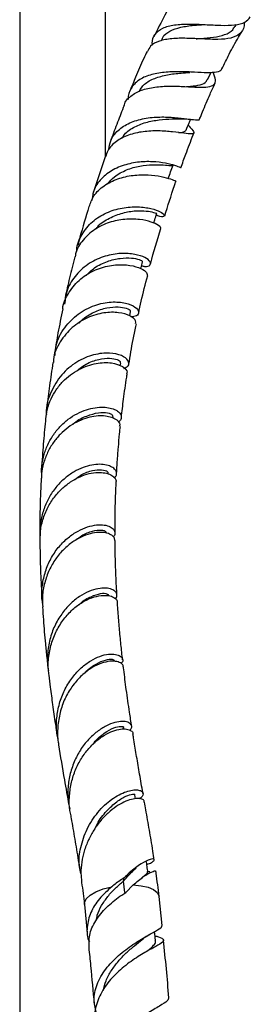
# Model space of a CAD drawing. Units: millimetres. Extents: x 5 to 995, y 5 to 995.
# Drawn here: x 183 to 198, y 132 to 193 of the extents above; entities that cross this region are included whole.
import ezdxf

# ---------------------------------------------------------------- set-up
doc = ezdxf.new("R2010")
doc.units = ezdxf.units.MM

msp = doc.modelspace()

# ---------------------------------------------------------------- linework, layer by layer
at = {"color": 7, "linetype": 'Continuous', "lineweight": 25}
for p, q in [((183.367, 197.295), (183.367, 125.245)), ((188.701, 184.32), (188.701, 197.295)), ((194.801, 192.557), (194.821, 192.557)), ((196.757, 192.44), (196.838, 192.571)), ((195.041, 189.13), (195.252, 189.578)), ((188.67, 184.339), (187.905, 182.024)), ((190.198, 174.439), (190.256, 174.711)), ((189.615, 171.327), (189.643, 171.505)), ((189.156, 168.076), (189.165, 168.165)), ((189.834, 148.735), (189.819, 148.832)), ((190.565, 144.403), (190.521, 144.653)), ((189.812, 139.288), (189.853, 139.485)), ((189.887, 138.582), (189.812, 139.288)), ((189.952, 138.582), (190.421, 139.041)), ((187.383, 137.832), (187.563, 136.064)), ((192.206, 136.522), (192.023, 138.328)), ((191.574, 135.083), (191.641, 135.123))]:
    msp.add_line(p, q, dxfattribs=at)
at = {"color": 8, "linetype": 'Continuous', "lineweight": 25, "flags": 128}
for points in [[(190.421, 139.041), (190.911, 138.994), (191.337, 138.897), (191.674, 138.756), (191.904, 138.578), (192.016, 138.374), (192.023, 138.328)], [(187.383, 137.832), (187.387, 137.938), (187.496, 138.176), (187.739, 138.407), (188.101, 138.619), (188.56, 138.798), (189.088, 138.934)]]:
    msp.add_lwpolyline(points, dxfattribs=at)
at = {"color": 7, "linetype": 'Continuous', "lineweight": 25, "flags": 128}
msp.add_lwpolyline([(191.806, 135.563), (191.76, 136.017), (191.748, 136.143)], dxfattribs=at)
at = {"color": 7, "linetype": 'Continuous', "lineweight": 25}
for points, knots in [([(193.212, 194.605), (192.932, 194.122), (192.396, 193.198), (191.923, 192.243), (191.697, 191.786)], [0, 0, 0, 0, 0.5222523, 1, 1, 1, 1]), ([(191.618, 191.281), (191.612, 191.319), (191.567, 191.593), (191.755, 191.968), (192.214, 192.361), (192.956, 192.557), (193.881, 192.602), (194.896, 192.558), (195.89, 192.497), (196.747, 192.516), (197.385, 192.661), (197.594, 192.913), (197.69, 193.029)], [0, 0, 0, 0, 0.0177029, 0.1288791, 0.2402253, 0.3519007, 0.4631033, 0.5741891, 0.6851374, 0.7957146, 0.9061334, 1, 1, 1, 1]), ([(197.312, 192.702), (197.315, 192.622), (197.323, 192.298), (197.07, 191.955), (196.522, 191.685), (195.717, 191.618), (194.759, 191.656), (193.749, 191.709), (192.798, 191.698), (192.018, 191.552), (191.489, 191.285), (191.358, 190.996), (191.304, 190.877)], [0, 0, 0, 0, 0.038714, 0.15605, 0.271343, 0.384624, 0.495658, 0.604788, 0.712647, 0.819529, 0.925642, 1, 1, 1, 1]), ([(192.184, 191.567), (192.203, 191.628), (192.281, 191.877), (192.672, 192.167), (193.348, 192.407), (194.098, 192.511), (194.598, 192.542), (194.804, 192.554)], [0, 0, 0, 0, 0.080846, 0.331439, 0.579877, 0.82691, 1, 1, 1, 1]), ([(194.33, 191.673), (194.415, 191.68), (194.788, 191.709), (195.425, 191.755), (196.126, 191.91), (196.568, 192.137), (196.691, 192.384), (196.731, 192.464)], [0, 0, 0, 0, 0.076899, 0.338174, 0.602308, 0.870739, 1, 1, 1, 1]), ([(195.924, 189.797), (196.074, 190.103), (196.402, 190.772), (196.829, 191.563), (197.115, 192.036), (197.192, 192.163)], [0, 0, 0, 0, 0.382653, 0.834108, 1, 1, 1, 1]), ([(191.278, 190.889), (191.207, 190.739), (190.957, 190.205), (190.602, 189.375), (190.33, 188.704), (190.212, 188.414)], [0, 0, 0, 0, 0.181821, 0.646064, 1, 1, 1, 1]), ([(189.86, 187.518), (189.863, 187.535), (189.9, 187.778), (190.247, 188.126), (190.889, 188.5), (191.752, 188.686), (192.701, 188.74), (193.645, 188.706), (194.476, 188.655), (195.108, 188.661), (195.478, 188.798), (195.581, 189.081), (195.442, 189.421), (195.374, 189.587)], [0, 0, 0, 0, 0.007356, 0.106666, 0.205681, 0.303771, 0.401759, 0.500191, 0.599239, 0.699102, 0.800031, 0.902132, 1, 1, 1, 1]), ([(195.906, 189.805), (195.905, 189.795), (195.894, 189.67), (195.614, 189.591), (195.051, 189.545), (194.242, 189.593), (193.303, 189.635), (192.329, 189.605), (191.432, 189.445), (190.703, 189.117), (190.255, 188.593), (190.066, 188.162), (190.106, 187.895), (190.107, 187.886)], [0, 0, 0, 0, 0.009692, 0.118132, 0.226403, 0.334651, 0.443276, 0.552595, 0.662589, 0.773052, 0.884059, 0.996375, 1, 1, 1, 1]), ([(190.779, 188.387), (190.88, 188.548), (191.096, 188.896), (191.739, 189.23), (192.531, 189.447), (193.313, 189.54), (193.753, 189.57), (193.931, 189.582)], [0, 0, 0, 0, 0.191517, 0.413442, 0.633802, 0.852241, 1, 1, 1, 1]), ([(193.736, 188.698), (193.754, 188.699), (194.037, 188.72), (194.466, 188.767), (194.897, 188.892), (194.981, 189.073), (195.015, 189.147)], [0, 0, 0, 0, 0.024351, 0.38439, 0.74808, 1, 1, 1, 1]), ([(194.545, 186.683), (194.605, 186.833), (194.809, 187.34), (195.124, 188.085), (195.395, 188.675), (195.5, 188.903)], [0, 0, 0, 0, 0.2057427, 0.6931645, 1, 1, 1, 1]), ([(189.851, 187.521), (189.716, 187.175), (189.435, 186.459), (189.147, 185.686), (188.996, 185.262), (188.972, 185.194)], [0, 0, 0, 0, 0.440209, 0.910185, 1, 1, 1, 1]), ([(188.912, 184.785), (188.936, 184.969), (188.996, 185.424), (189.447, 185.997), (190.173, 186.472), (191.092, 186.741), (192.079, 186.827), (193.014, 186.784), (193.795, 186.686), (194.31, 186.631), (194.546, 186.615), (194.526, 186.683), (194.524, 186.692)], [0, 0, 0, 0, 0.0787987, 0.1946769, 0.3098445, 0.4249266, 0.5387927, 0.6513231, 0.7628525, 0.8737894, 0.9842307, 1, 1, 1, 1]), ([(193.831, 186.296), (193.917, 186.205), (194.139, 185.966), (194.236, 185.793), (194.08, 185.733), (193.615, 185.787), (192.895, 185.889), (191.995, 185.957), (191.028, 185.917), (190.102, 185.711), (189.34, 185.307), (188.849, 184.835), (188.742, 184.457), (188.706, 184.327)], [0, 0, 0, 0, 0.0633892, 0.1644177, 0.2643956, 0.3639468, 0.4631701, 0.5614529, 0.6587635, 0.7554694, 0.8521072, 0.9490718, 1, 1, 1, 1]), ([(189.712, 185.46), (189.748, 185.525), (189.903, 185.808), (190.407, 186.171), (191.183, 186.495), (192.032, 186.642), (192.781, 186.688), (193.139, 186.696), (193.288, 186.699)], [0, 0, 0, 0, 0.060794, 0.26362, 0.463825, 0.662183, 0.85965, 1, 1, 1, 1]), ([(193.286, 186.699), (193.421, 186.699), (193.653, 186.699), (193.877, 186.673), (193.971, 186.663)], [0, 0, 0, 0, 0.579179, 1, 1, 1, 1]), ([(193.711, 185.997), (193.77, 186.145), (193.858, 186.363), (193.945, 186.58), (193.973, 186.649)], [0, 0, 0, 0, 0.681527, 1, 1, 1, 1]), ([(193.222, 185.839), (193.346, 185.846), (193.612, 185.862), (193.669, 185.954), (193.699, 186.004)], [0, 0, 0, 0, 0.465806, 1, 1, 1, 1]), ([(193.375, 183.648), (193.478, 183.93), (193.723, 184.603), (193.995, 185.324), (194.175, 185.766), (194.188, 185.799)], [0, 0, 0, 0, 0.39949, 0.954986, 1, 1, 1, 1]), ([(193.344, 183.661), (193.352, 183.658), (193.388, 183.644), (193.154, 183.75), (192.635, 183.9), (191.853, 184.031), (190.924, 184.041), (189.948, 183.875), (189.042, 183.499), (188.335, 182.905), (187.915, 182.252), (187.871, 181.785), (187.855, 181.618)], [0, 0, 0, 0, 0.031778, 0.142984, 0.254093, 0.36534, 0.477158, 0.590238, 0.70453, 0.819863, 0.935736, 1, 1, 1, 1]), ([(188.815, 182.632), (188.955, 182.792), (189.277, 183.161), (189.996, 183.541), (190.837, 183.786), (191.645, 183.849), (192.307, 183.827), (192.786, 183.773), (192.857, 183.8), (192.892, 183.813)], [0, 0, 0, 0, 0.115334, 0.265566, 0.413919, 0.560928, 0.707625, 0.853558, 1, 1, 1, 1]), ([(192.594, 182.97), (192.643, 183.111), (192.743, 183.392), (192.842, 183.673), (192.892, 183.813)], [0, 0, 0, 0, 0.5, 1, 1, 1, 1]), ([(187.684, 181.234), (187.767, 181.464), (187.95, 181.972), (188.589, 182.566), (189.444, 182.994), (190.411, 183.206), (191.362, 183.228), (192.188, 183.112), (192.77, 182.95), (193.064, 182.821), (193.044, 182.821), (193.037, 182.821)], [0, 0, 0, 0, 0.101072, 0.222422, 0.342217, 0.461602, 0.581042, 0.700458, 0.819919, 0.939862, 1, 1, 1, 1]), ([(192.373, 180.661), (192.567, 181.28), (192.785, 181.979), (193.047, 182.723), (193.077, 182.808)], [0, 0, 0, 0, 0.885483, 1, 1, 1, 1]), ([(186.919, 178.44), (186.918, 178.478), (186.906, 178.857), (187.213, 179.526), (187.837, 180.325), (188.734, 180.884), (189.739, 181.18), (190.724, 181.245), (191.56, 181.128), (192.139, 180.916), (192.406, 180.697), (192.33, 180.593), (192.112, 180.586), (191.886, 180.687), (191.852, 180.702)], [0, 0, 0, 0, 0.011225, 0.112409, 0.213089, 0.312936, 0.411378, 0.508679, 0.605363, 0.701088, 0.795687, 0.889448, 0.983158, 1, 1, 1, 1]), ([(187.669, 181.239), (187.469, 180.589), (187.215, 179.76), (187.026, 179.004), (186.985, 178.841)], [0, 0, 0, 0, 0.784225, 1, 1, 1, 1]), ([(188.11, 179.849), (188.145, 179.899), (188.349, 180.19), (188.944, 180.535), (189.76, 180.864), (190.585, 180.997), (191.268, 180.967), (191.702, 180.882), (191.909, 180.797), (191.866, 180.811), (191.859, 180.813)], [0, 0, 0, 0, 0.03292, 0.19181, 0.34955, 0.505435, 0.660208, 0.814787, 0.968911, 1, 1, 1, 1]), ([(191.696, 180.196), (191.718, 180.267), (191.78, 180.469), (191.842, 180.671), (191.883, 180.802)], [0, 0, 0, 0, 0.351376, 1, 1, 1, 1]), ([(192.122, 179.876), (192.122, 179.876), (192.182, 179.897), (192.015, 180.064), (191.581, 180.284), (190.832, 180.454), (189.908, 180.473), (188.918, 180.281), (187.989, 179.848), (187.272, 179.171), (186.869, 178.556), (186.822, 178.172), (186.814, 178.109)], [0, 0, 0, 0, 0.000292, 0.122728, 0.244532, 0.366119, 0.487972, 0.609746, 0.731278, 0.85296, 0.97587, 1, 1, 1, 1]), ([(191.495, 177.669), (191.499, 177.685), (191.67, 178.371), (191.901, 179.132), (192.126, 179.874)], [0, 0, 0, 0, 0.022965, 1, 1, 1, 1]), ([(190.932, 177.557), (190.999, 177.54), (191.264, 177.473), (191.493, 177.577), (191.521, 177.797), (191.19, 178.072), (190.549, 178.289), (189.667, 178.356), (188.664, 178.191), (187.677, 177.748), (186.85, 177.03), (186.283, 176.139), (186.191, 175.47), (186.149, 175.162)], [0, 0, 0, 0, 0.03191, 0.12744, 0.222775, 0.318279, 0.414845, 0.512295, 0.610489, 0.709626, 0.810422, 0.912728, 1, 1, 1, 1]), ([(186.041, 174.874), (186.041, 174.88), (186.051, 175.252), (186.413, 175.933), (187.108, 176.773), (188.061, 177.343), (189.083, 177.624), (190.043, 177.636), (190.79, 177.461), (191.257, 177.188), (191.281, 177.03), (191.292, 176.955)], [0, 0, 0, 0, 0.001802, 0.132558, 0.260839, 0.388099, 0.514261, 0.639045, 0.763011, 0.887086, 1, 1, 1, 1]), ([(186.799, 178.111), (186.683, 177.671), (186.451, 176.786), (186.276, 175.971), (186.188, 175.562)], [0, 0, 0, 0, 0.49825, 1, 1, 1, 1]), ([(187.496, 176.94), (187.66, 177.11), (188.04, 177.504), (188.813, 177.853), (189.622, 178.041), (190.34, 178.055), (190.816, 177.949), (191.013, 177.832), (190.975, 177.807), (190.965, 177.801)], [0, 0, 0, 0, 0.127101, 0.293829, 0.459217, 0.622981, 0.785673, 0.948204, 1, 1, 1, 1]), ([(190.882, 177.365), (190.888, 177.386), (190.925, 177.527), (190.962, 177.669), (190.993, 177.79)], [0, 0, 0, 0, 0.147923, 1, 1, 1, 1]), ([(190.758, 174.611), (190.809, 174.854), (190.966, 175.597), (191.176, 176.407), (191.317, 176.952)], [0, 0, 0, 0, 0.3272914, 1, 1, 1, 1]), ([(185.56, 171.971), (185.572, 172.181), (185.61, 172.8), (186.115, 173.728), (186.967, 174.594), (188.017, 175.135), (189.073, 175.344), (189.975, 175.263), (190.582, 174.992), (190.81, 174.673), (190.704, 174.415), (190.402, 174.389), (190.275, 174.377)], [0, 0, 0, 0, 0.058541, 0.172659, 0.284932, 0.395141, 0.504419, 0.612109, 0.717739, 0.822058, 0.925637, 1, 1, 1, 1]), ([(190.569, 173.958), (190.582, 174.016), (190.614, 174.167), (190.248, 174.457), (189.549, 174.673), (188.601, 174.667), (187.568, 174.368), (186.586, 173.753), (185.854, 172.848), (185.468, 172.054), (185.46, 171.596), (185.459, 171.528)], [0, 0, 0, 0, 0.078128, 0.204382, 0.331082, 0.457923, 0.585903, 0.715344, 0.84573, 0.977126, 1, 1, 1, 1]), ([(186.041, 174.874), (185.938, 174.369), (185.748, 173.438), (185.604, 172.566), (185.538, 172.167)], [0, 0, 0, 0, 0.543192, 1, 1, 1, 1]), ([(187.057, 173.981), (187.107, 174.04), (187.367, 174.342), (187.984, 174.699), (188.792, 174.974), (189.507, 175.014), (190.022, 174.928), (190.275, 174.786), (190.234, 174.737), (190.222, 174.722)], [0, 0, 0, 0, 0.043516, 0.224423, 0.402981, 0.579985, 0.755662, 0.930129, 1, 1, 1, 1]), ([(190.148, 171.439), (190.189, 171.69), (190.312, 172.442), (190.468, 173.281), (190.602, 173.892), (190.614, 173.95)], [0, 0, 0, 0, 0.311185, 0.934682, 1, 1, 1, 1]), ([(189.838, 171.173), (189.943, 171.218), (190.189, 171.324), (190.147, 171.659), (189.737, 171.992), (188.966, 172.166), (187.964, 172.064), (186.886, 171.617), (185.913, 170.804), (185.265, 169.692), (184.97, 168.794), (185.026, 168.335), (185.029, 168.311)], [0, 0, 0, 0, 0.079882, 0.188746, 0.298513, 0.409305, 0.522364, 0.637406, 0.75377, 0.872181, 0.993224, 1, 1, 1, 1]), ([(184.98, 168.026), (185.008, 168.228), (185.066, 168.656), (185.293, 169.268), (185.619, 169.851), (186.03, 170.356), (186.512, 170.784), (187.207, 171.223), (188.127, 171.534), (189.115, 171.552), (189.79, 171.312), (190.089, 171.007), (190.019, 170.873), (190.002, 170.842)], [0, 0, 0, 0, 0.065556, 0.139055, 0.209258, 0.281554, 0.350748, 0.422036, 0.558914, 0.694096, 0.828341, 0.960758, 1, 1, 1, 1]), ([(185.432, 171.529), (185.359, 171.048), (185.218, 170.106), (185.097, 169.145), (185.045, 168.659), (185.039, 168.604)], [0, 0, 0, 0, 0.480975, 0.940789, 1, 1, 1, 1]), ([(186.952, 171.042), (187.065, 171.138), (187.421, 171.438), (188.092, 171.708), (188.828, 171.839), (189.35, 171.764), (189.634, 171.619), (189.614, 171.542), (189.607, 171.514)], [0, 0, 0, 0, 0.0940121, 0.2963859, 0.496136, 0.6940703, 0.8908462, 1, 1, 1, 1]), ([(189.68, 168.115), (189.724, 168.493), (189.822, 169.313), (189.944, 170.219), (190.036, 170.766), (190.047, 170.832)], [0, 0, 0, 0, 0.4282905, 0.9308603, 1, 1, 1, 1]), ([(184.732, 164.66), (184.728, 164.736), (184.714, 165.068), (184.821, 165.643), (185.056, 166.357), (185.411, 166.997), (185.859, 167.56), (186.372, 168.018), (186.934, 168.374), (187.504, 168.614), (188.063, 168.743), (188.566, 168.771), (189, 168.716), (189.338, 168.594), (189.571, 168.426), (189.688, 168.234), (189.679, 168.042), (189.599, 167.901), (189.491, 167.848), (189.463, 167.835)], [0, 0, 0, 0, 0.020845, 0.090249, 0.156356, 0.224468, 0.28912, 0.355686, 0.419574, 0.485393, 0.547889, 0.612282, 0.673357, 0.736247, 0.796537, 0.85864, 0.917749, 0.978649, 1, 1, 1, 1]), ([(186.672, 167.683), (186.703, 167.715), (186.963, 167.98), (187.544, 168.231), (188.273, 168.446), (188.851, 168.434), (189.149, 168.298), (189.139, 168.207), (189.135, 168.172)], [0, 0, 0, 0, 0.028804, 0.242024, 0.453041, 0.661456, 0.868068, 1, 1, 1, 1]), ([(189.574, 167.571), (189.59, 167.604), (189.663, 167.755), (189.403, 167.988), (188.996, 168.156), (188.591, 168.223), (188.113, 168.214), (187.588, 168.114), (187.04, 167.911), (186.503, 167.606), (185.991, 167.198), (185.539, 166.697), (185.159, 166.109), (184.886, 165.457), (184.73, 164.854), (184.717, 164.477), (184.712, 164.336)], [0, 0, 0, 0, 0.038461, 0.173403, 0.241426, 0.31136, 0.380437, 0.451487, 0.521104, 0.592675, 0.6635, 0.736295, 0.808618, 0.882992, 0.956129, 1, 1, 1, 1]), ([(184.977, 168.027), (184.972, 167.984), (184.941, 167.696), (184.893, 167.177), (184.829, 166.443), (184.775, 165.682), (184.737, 165.147), (184.725, 164.873), (184.725, 164.865)], [0, 0, 0, 0, 0.038866, 0.261802, 0.484732, 0.727735, 0.992171, 1, 1, 1, 1]), ([(189.386, 164.622), (189.4, 164.87), (189.431, 165.409), (189.495, 166.235), (189.558, 166.965), (189.605, 167.405), (189.621, 167.563)], [0, 0, 0, 0, 0.261532, 0.568704, 0.846007, 1, 1, 1, 1]), ([(189.25, 164.382), (189.274, 164.401), (189.366, 164.473), (189.401, 164.629), (189.349, 164.825), (189.168, 165.005), (188.869, 165.143), (188.466, 165.216), (187.979, 165.197), (187.443, 165.072), (186.875, 164.831), (186.315, 164.471), (185.785, 163.991), (185.326, 163.405), (184.96, 162.724), (184.721, 161.981), (184.608, 161.312), (184.632, 160.905), (184.64, 160.761)], [0, 0, 0, 0, 0.023722, 0.08688, 0.149643, 0.214141, 0.278417, 0.344509, 0.409626, 0.476553, 0.543135, 0.611548, 0.679866, 0.750115, 0.819299, 0.890407, 0.961098, 1, 1, 1, 1]), ([(186.774, 164.249), (186.908, 164.355), (187.284, 164.653), (187.906, 164.839), (188.479, 164.889), (188.845, 164.79), (188.847, 164.695), (188.849, 164.657)], [0, 0, 0, 0, 0.131595, 0.370221, 0.606535, 0.840117, 1, 1, 1, 1]), ([(184.701, 164.337), (184.686, 164.039), (184.645, 163.193), (184.619, 162.058), (184.623, 161.237), (184.624, 160.93)], [0, 0, 0, 0, 0.253853, 0.720843, 1, 1, 1, 1]), ([(184.641, 160.425), (184.637, 160.574), (184.623, 160.99), (184.765, 161.676), (185.043, 162.431), (185.456, 163.114), (185.956, 163.682), (186.522, 164.134), (187.105, 164.453), (187.687, 164.647), (188.219, 164.719), (188.683, 164.681), (189.04, 164.561), (189.267, 164.385), (189.369, 164.225), (189.349, 164.135), (189.344, 164.115)], [0, 0, 0, 0, 0.044388, 0.124801, 0.207615, 0.28669, 0.368186, 0.445118, 0.524334, 0.600233, 0.678414, 0.752828, 0.8295, 0.902241, 0.977133, 1, 1, 1, 1]), ([(189.289, 160.939), (189.288, 161.21), (189.286, 161.928), (189.309, 162.984), (189.345, 163.785), (189.36, 164.113)], [0, 0, 0, 0, 0.264493, 0.698877, 1, 1, 1, 1]), ([(184.787, 156.576), (184.769, 156.698), (184.709, 157.103), (184.775, 157.815), (184.978, 158.655), (185.336, 159.438), (185.808, 160.114), (186.375, 160.67), (186.981, 161.074), (187.589, 161.334), (188.147, 161.451), (188.631, 161.446), (188.998, 161.337), (189.235, 161.152), (189.303, 160.941), (189.275, 160.778), (189.186, 160.711), (189.17, 160.7)], [0, 0, 0, 0, 0.032066, 0.106471, 0.183012, 0.257713, 0.334613, 0.408609, 0.484857, 0.557053, 0.631386, 0.702721, 0.776204, 0.846086, 0.918099, 0.986231, 1, 1, 1, 1]), ([(186.89, 160.505), (186.937, 160.548), (187.215, 160.802), (187.753, 161.03), (188.337, 161.146), (188.71, 161.07), (188.744, 160.974), (188.759, 160.931)], [0, 0, 0, 0, 0.050648, 0.301095, 0.549006, 0.794915, 1, 1, 1, 1]), ([(189.283, 160.462), (189.272, 160.527), (189.251, 160.661), (189.042, 160.84), (188.712, 160.959), (188.269, 160.987), (187.747, 160.906), (187.171, 160.695), (186.583, 160.349), (186.02, 159.862), (185.531, 159.254), (185.136, 158.535), (184.875, 157.738), (184.75, 156.99), (184.783, 156.524), (184.796, 156.343)], [0, 0, 0, 0, 0.070142, 0.145932, 0.223864, 0.300704, 0.379661, 0.458478, 0.539528, 0.619208, 0.701141, 0.78193, 0.864954, 0.947581, 1, 1, 1, 1]), ([(189.408, 157.077), (189.397, 157.256), (189.359, 157.881), (189.317, 158.971), (189.289, 159.919), (189.289, 160.426), (189.289, 160.463)], [0, 0, 0, 0, 0.162832, 0.5659878, 0.9688876, 1, 1, 1, 1]), ([(184.624, 160.425), (184.624, 160.358), (184.623, 159.742), (184.66, 158.621), (184.703, 157.487), (184.744, 156.893), (184.749, 156.812)], [0, 0, 0, 0, 0.053713, 0.492287, 0.931027, 1, 1, 1, 1]), ([(189.311, 156.843), (189.321, 156.851), (189.406, 156.918), (189.424, 157.082), (189.345, 157.285), (189.101, 157.443), (188.725, 157.521), (188.235, 157.488), (187.667, 157.321), (187.065, 156.999), (186.484, 156.528), (185.953, 155.908), (185.522, 155.166), (185.213, 154.315), (185.082, 153.41), (185.067, 152.736), (185.146, 152.395), (185.156, 152.35)], [0, 0, 0, 0, 0.009285, 0.080111, 0.152919, 0.225056, 0.299178, 0.373234, 0.449394, 0.524152, 0.601018, 0.676862, 0.754834, 0.831828, 0.911047, 0.988206, 1, 1, 1, 1]), ([(185.191, 152.1), (185.174, 152.207), (185.106, 152.628), (185.169, 153.367), (185.379, 154.259), (185.746, 155.067), (186.226, 155.761), (186.799, 156.327), (187.406, 156.734), (188.015, 156.981), (188.554, 157.072), (188.998, 157.037), (189.293, 156.9), (189.437, 156.746), (189.42, 156.648), (189.416, 156.625)], [0, 0, 0, 0, 0.030569, 0.119934, 0.206519, 0.2914, 0.378714, 0.463996, 0.55179, 0.636206, 0.723162, 0.806044, 0.891351, 0.973796, 1, 1, 1, 1]), ([(187.061, 156.473), (187.081, 156.494), (187.318, 156.75), (187.817, 156.99), (188.415, 157.207), (188.821, 157.18), (188.858, 157.093), (188.875, 157.052)], [0, 0, 0, 0, 0.023012, 0.279467, 0.533796, 0.785966, 1, 1, 1, 1]), ([(184.781, 156.343), (184.798, 156.07), (184.847, 155.294), (184.942, 154.249), (185.04, 153.26), (185.095, 152.766), (185.12, 152.553)], [0, 0, 0, 0, 0.212628, 0.604587, 0.829117, 1, 1, 1, 1]), ([(189.761, 153.045), (189.743, 153.201), (189.686, 153.688), (189.604, 154.509), (189.515, 155.525), (189.459, 156.231), (189.437, 156.603), (189.435, 156.625)], [0, 0, 0, 0, 0.130837, 0.409717, 0.693827, 0.98179, 1, 1, 1, 1]), ([(185.755, 148.061), (185.718, 148.254), (185.625, 148.746), (185.663, 149.556), (185.843, 150.441), (186.182, 151.268), (186.643, 151.985), (187.191, 152.573), (187.774, 153.008), (188.36, 153.289), (188.894, 153.415), (189.336, 153.402), (189.641, 153.282), (189.773, 153.094), (189.777, 152.923), (189.679, 152.838), (189.657, 152.819)], [0, 0, 0, 0, 0.0482862, 0.1228829, 0.199557, 0.2756287, 0.3538964, 0.4301015, 0.508469, 0.5854342, 0.6646104, 0.7418242, 0.8212869, 0.8983603, 0.9776453, 1, 1, 1, 1]), ([(189.791, 152.603), (189.793, 152.63), (189.803, 152.728), (189.642, 152.866), (189.321, 152.97), (188.859, 152.96), (188.311, 152.803), (187.725, 152.493), (187.138, 152.02), (186.604, 151.4), (186.16, 150.641), (185.852, 149.789), (185.716, 148.868), (185.696, 148.199), (185.773, 147.855), (185.78, 147.822)], [0, 0, 0, 0, 0.033543, 0.120557, 0.206908, 0.295794, 0.381567, 0.469814, 0.555813, 0.644316, 0.729985, 0.818178, 0.903217, 0.990717, 1, 1, 1, 1]), ([(187.42, 152.218), (187.432, 152.234), (187.646, 152.514), (188.132, 152.81), (188.71, 153.068), (189.153, 153.105), (189.22, 153.033), (189.253, 152.999)], [0, 0, 0, 0, 0.015081, 0.264937, 0.514528, 0.763757, 1, 1, 1, 1]), ([(190.328, 148.896), (190.281, 149.192), (190.158, 149.971), (189.995, 151.146), (189.871, 152.084), (189.818, 152.55), (189.811, 152.605)], [0, 0, 0, 0, 0.2343422, 0.6164851, 0.9551473, 1, 1, 1, 1]), ([(185.172, 152.097), (185.202, 151.847), (185.276, 151.234), (185.411, 150.224), (185.556, 149.204), (185.661, 148.538), (185.702, 148.277)], [0, 0, 0, 0, 0.1969248, 0.4829636, 0.7971081, 1, 1, 1, 1]), ([(190.206, 148.662), (190.252, 148.713), (190.355, 148.83), (190.31, 149.02), (190.109, 149.174), (189.753, 149.232), (189.291, 149.168), (188.75, 148.959), (188.182, 148.606), (187.621, 148.099), (187.13, 147.464), (186.732, 146.711), (186.461, 145.888), (186.344, 145.006), (186.349, 144.29), (186.452, 143.885), (186.479, 143.776)], [0, 0, 0, 0, 0.060753, 0.139263, 0.22013, 0.2972, 0.376563, 0.452595, 0.530908, 0.605499, 0.68238, 0.754849, 0.829522, 0.900128, 0.972982, 1, 1, 1, 1]), ([(187.92, 147.788), (187.942, 147.821), (188.157, 148.136), (188.637, 148.509), (189.244, 148.857), (189.648, 148.925), (189.846, 148.88), (189.806, 148.836), (189.801, 148.831)], [0, 0, 0, 0, 0.02688, 0.260343, 0.495017, 0.730427, 0.966896, 1, 1, 1, 1]), ([(186.516, 143.516), (186.504, 143.571), (186.433, 143.899), (186.439, 144.518), (186.541, 145.341), (186.783, 146.125), (187.137, 146.847), (187.583, 147.476), (188.098, 147.995), (188.639, 148.381), (189.166, 148.635), (189.642, 148.754), (190.036, 148.753), (190.293, 148.646), (190.411, 148.524), (190.389, 148.45), (190.386, 148.441)], [0, 0, 0, 0, 0.015059, 0.090342, 0.165984, 0.243694, 0.321704, 0.401835, 0.482364, 0.56515, 0.64711, 0.731319, 0.815583, 0.902226, 0.987548, 1, 1, 1, 1]), ([(191.03, 144.712), (191.018, 144.781), (190.935, 145.256), (190.793, 146.067), (190.608, 147.154), (190.476, 147.939), (190.411, 148.358), (190.398, 148.441)], [0, 0, 0, 0, 0.051486, 0.350007, 0.643674, 0.928622, 1, 1, 1, 1]), ([(185.772, 147.82), (185.776, 147.796), (185.888, 147.07), (186.096, 145.854), (186.327, 144.539), (186.419, 144.009)], [0, 0, 0, 0, 0.019895, 0.605389, 1, 1, 1, 1]), ([(187.17, 139.757), (187.135, 139.89), (187.011, 140.365), (187.104, 141.289), (187.459, 142.433), (188.005, 143.314), (188.535, 143.913), (188.979, 144.304), (189.438, 144.609), (189.887, 144.822), (190.294, 144.941), (190.636, 144.972), (190.89, 144.918), (191.033, 144.798), (191.034, 144.634), (190.948, 144.489), (190.816, 144.424), (190.78, 144.406)], [0, 0, 0, 0, 0.034158, 0.121165, 0.219866, 0.326714, 0.383868, 0.442478, 0.503481, 0.566108, 0.629887, 0.69533, 0.762612, 0.831701, 0.901598, 0.973399, 1, 1, 1, 1]), ([(188.055, 142.567), (188.057, 142.571), (188.184, 142.928), (188.615, 143.489), (189.243, 144.136), (189.864, 144.533), (190.324, 144.708), (190.537, 144.696), (190.503, 144.657), (190.497, 144.649)], [0, 0, 0, 0, 0.002177, 0.184551, 0.37195, 0.563708, 0.75813, 0.954351, 1, 1, 1, 1]), ([(191.099, 144.193), (191.103, 144.219), (191.117, 144.3), (190.974, 144.394), (190.702, 144.438), (190.314, 144.379), (189.861, 144.215), (189.36, 143.933), (188.865, 143.546), (188.39, 143.053), (187.974, 142.486), (187.622, 141.842), (187.362, 141.167), (187.205, 140.463), (187.148, 139.828), (187.194, 139.432), (187.212, 139.27)], [0, 0, 0, 0, 0.04037, 0.124065, 0.210394, 0.290636, 0.373412, 0.450104, 0.529259, 0.602112, 0.677243, 0.747237, 0.819532, 0.885177, 0.952942, 1, 1, 1, 1]), ([(191.72, 140.603), (191.693, 140.783), (191.591, 141.473), (191.418, 142.483), (191.245, 143.489), (191.149, 144.037), (191.121, 144.196)], [0, 0, 0, 0, 0.124234, 0.476187, 0.847767, 1, 1, 1, 1]), ([(186.506, 143.514), (186.526, 143.401), (186.613, 142.902), (186.783, 141.926), (186.962, 140.866), (187.068, 140.18), (187.097, 139.986)], [0, 0, 0, 0, 0.112377, 0.496218, 0.857739, 1, 1, 1, 1]), ([(191.259, 140.325), (191.259, 140.325), (191.393, 140.351), (191.551, 140.44), (191.712, 140.551), (191.736, 140.637), (191.653, 140.672), (191.423, 140.629), (190.941, 140.402), (190.329, 139.949), (189.96, 139.589), (189.853, 139.485)], [0, 0, 0, 0, 0.000091, 0.115733, 0.221703, 0.33105, 0.432066, 0.536279, 0.732206, 0.922282, 1, 1, 1, 1]), ([(191.332, 139.831), (191.314, 139.95), (191.279, 140.188), (191.245, 140.427), (191.227, 140.546)], [0, 0, 0, 0, 0.4999984, 1, 1, 1, 1]), ([(189.812, 139.288), (190.035, 139.536), (190.334, 139.868), (190.547, 140.037), (190.602, 140.08)], [0, 0, 0, 0, 0.7462529, 1, 1, 1, 1]), ([(190.421, 139.041), (190.645, 139.23), (191.094, 139.609), (191.582, 139.878), (191.84, 139.949), (191.799, 139.898), (191.787, 139.884)], [0, 0, 0, 0, 0.294109, 0.588513, 0.889627, 1, 1, 1, 1]), ([(190.861, 139.396), (190.916, 139.449), (191.137, 139.66), (191.324, 139.785), (191.301, 139.809), (191.293, 139.817)], [0, 0, 0, 0, 0.178589, 0.709725, 1, 1, 1, 1]), ([(191.439, 139.834), (191.442, 139.837), (191.485, 139.868), (191.37, 139.857), (191.265, 139.848)], [0, 0, 0, 0, 0.088383, 1, 1, 1, 1]), ([(192.023, 138.328), (191.995, 138.573), (191.938, 139.081), (191.87, 139.6), (191.833, 139.847), (191.827, 139.887)], [0, 0, 0, 0, 0.438682, 0.907298, 1, 1, 1, 1]), ([(187.203, 139.269), (187.206, 139.246), (187.24, 139.015), (187.302, 138.549), (187.357, 138.063), (187.383, 137.832)], [0, 0, 0, 0, 0.055158, 0.55119, 1, 1, 1, 1]), ([(188.127, 136.845), (188.143, 136.949), (188.194, 137.261), (188.438, 137.766), (188.828, 138.333), (189.304, 138.852), (189.643, 139.142), (189.812, 139.288)], [0, 0, 0, 0, 0.1104402, 0.3342053, 0.5568521, 0.778704, 1, 1, 1, 1]), ([(189.853, 139.485), (189.635, 139.341), (189.376, 139.169), (189.128, 138.966), (189.088, 138.934)], [0, 0, 0, 0, 0.840723, 1, 1, 1, 1]), ([(189.088, 138.934), (188.821, 138.691), (188.285, 138.204), (187.728, 137.328), (187.524, 136.417), (187.535, 135.782), (187.697, 135.498), (187.699, 135.495)], [0, 0, 0, 0, 0.247176, 0.495123, 0.745348, 0.997493, 1, 1, 1, 1]), ([(187.672, 135.159), (187.672, 135.448), (187.67, 136.047), (188.121, 136.937), (188.827, 137.754), (189.495, 138.281), (189.869, 138.527), (189.952, 138.582)], [0, 0, 0, 0, 0.222937, 0.461121, 0.697608, 0.93235, 1, 1, 1, 1]), ([(188.114, 131.129), (188.05, 131.408), (187.909, 132.02), (188.173, 132.99), (188.763, 133.942), (189.6, 134.771), (190.517, 135.434), (191.363, 135.928), (191.959, 136.26), (192.243, 136.433), (192.186, 136.504), (192.173, 136.52)], [0, 0, 0, 0, 0.1048333, 0.2303403, 0.354924, 0.4784694, 0.6011845, 0.7228768, 0.8437928, 0.963798, 1, 1, 1, 1]), ([(190.982, 135.659), (191.079, 135.73), (191.241, 135.851), (191.42, 135.952), (191.493, 135.994)], [0, 0, 0, 0, 0.590461, 1, 1, 1, 1]), ([(191.774, 135.88), (191.846, 135.859), (192.138, 135.773), (192.332, 135.67), (192.289, 135.496), (191.866, 135.245), (191.161, 134.861), (190.285, 134.316), (189.39, 133.604), (188.618, 132.741), (188.16, 131.779), (187.984, 131.083), (188.074, 130.748), (188.076, 130.739)], [0, 0, 0, 0, 0.033774, 0.137701, 0.242412, 0.348037, 0.45438, 0.561508, 0.669332, 0.777833, 0.887067, 0.996887, 1, 1, 1, 1]), ([(188.541, 132.465), (188.596, 132.675), (188.708, 133.105), (189.048, 133.723), (189.484, 134.305), (189.987, 134.822), (190.488, 135.266), (190.837, 135.541), (190.971, 135.65), (190.98, 135.657)], [0, 0, 0, 0, 0.158781, 0.326008, 0.492551, 0.658559, 0.824089, 0.98902, 1, 1, 1, 1]), ([(191.261, 134.907), (191.317, 134.952), (191.505, 135.102), (191.7, 135.295), (191.826, 135.463), (191.795, 135.546), (191.787, 135.567)], [0, 0, 0, 0, 0.153993, 0.513878, 0.872384, 1, 1, 1, 1]), ([(192.634, 132.031), (192.584, 132.63), (192.484, 133.82), (192.359, 135.02), (192.297, 135.616)], [0, 0, 0, 0, 0.502844, 1, 1, 1, 1]), ([(187.655, 135.158), (187.695, 134.774), (187.817, 133.597), (187.919, 132.427), (187.987, 131.64)], [0, 0, 0, 0, 0.326861, 1, 1, 1, 1]), ([(192.62, 132.029), (192.608, 131.967), (192.583, 131.833), (192.085, 131.532), (191.318, 131.079), (190.393, 130.45), (189.49, 129.645), (188.758, 128.687), (188.38, 127.632), (188.301, 126.83), (188.464, 126.427), (188.489, 126.367)], [0, 0, 0, 0, 0.10538, 0.22781, 0.351009, 0.47485, 0.59944, 0.7248, 0.850921, 0.977962, 1, 1, 1, 1])]:
    msp.add_open_spline(points, degree=3, knots=knots, dxfattribs=at)

doc.saveas('drawing.dxf')
